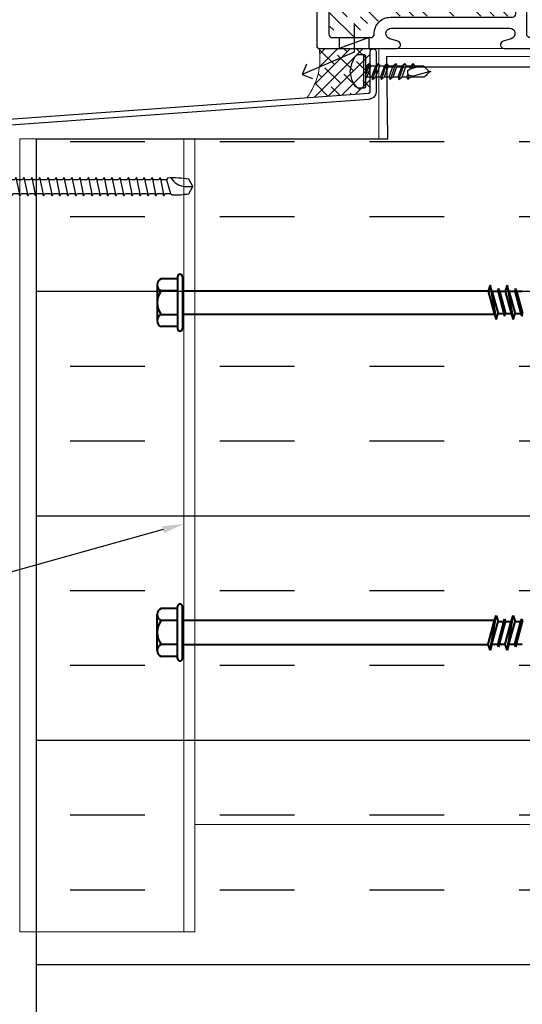
# Model space of a CAD drawing. Units: inches. Extents: x 122 to 738, y -12 to 212.
# Drawn here: x 357 to 361, y -4 to 4 of the extents above; entities that cross this region are included whole.
import ezdxf
from ezdxf import colors
from ezdxf.entities.mleader import LeaderData, LeaderLine
from ezdxf.math import Vec2, Vec3

# ---------------------------------------------------------------- set-up
doc = ezdxf.new("R2010")
doc.units = ezdxf.units.IN
doc.header["$LTSCALE"] = 75
doc.header["$MEASUREMENT"] = 0
doc.linetypes.add('X-300 SILL AT SASH$0$HIDDEN2', pattern=[0.1875, 0.125, -0.0625])
for name, color, linetype, lineweight in [('Aluminum', 2, 'Continuous', 5), ('FASTENERS', 2, 'Continuous', 9), ('SEALANT', 1, 'Continuous', 15), ('TA-SCREWS', 2, 'Continuous', 40)]:
    doc.layers.add(name, color=color, linetype=linetype, lineweight=lineweight)
for name, color, linetype in [('FASTENER', 2, 'Continuous'), ('FRAME', 3, 'Continuous'), ('INSULATION', 1, 'Continuous'), ('SHAPE', 1, 'Continuous'), ('XE-38624-A-D2A$0$A-Wall-Insul', 1, 'Continuous'), ('XE-38624-A-D2B$0$LIGHT', 1, 'Continuous')]:
    doc.layers.add(name, color=color, linetype=linetype)
doc.styles.get("Standard").update_dxf_attribs({"font": 'swiss.ttf'})

# ---------------------------------------------------------------- blocks, each defined once
blk = doc.blocks.new('CW-F2')
at = {"layer": 'FRAME'}
for points in [[(-4.1187, 14.9245, 0.414214), (-4.1487, 14.9545), (-4.7277, 14.9545, -0.857518), (-4.7464, 15.0756, 0.327115), (-4.7254, 15.1042), (-4.7254, 16.2562, 0.414214), (-4.7454, 16.2762), (-4.7771, 16.2762, -0.414214), (-4.7971, 16.2962), (-4.7971, 16.3729, -0.414214), (-4.7771, 16.3929), (-4.6854, 16.3929, 0.414214), (-4.6654, 16.4129), (-4.6654, 16.7379, 0.414214), (-4.6854, 16.7579), (-4.8605, 16.7579, 0.414214), (-4.8805, 16.7379), (-4.8805, 16.6879, 0.414214), (-4.8605, 16.6679), (-4.8155, 16.6679, -0.414214), (-4.7955, 16.6479), (-4.7955, 16.5496, -0.414214), (-4.8155, 16.5296), (-5.0305, 16.5296, -0.414214), (-5.0505, 16.5496), (-5.0505, 16.7379, 0.414214), (-5.0705, 16.7579), (-5.1938, 16.7579, 0.414214), (-5.2138, 16.7379), (-5.2138, 16.6579, -0.414214), (-5.2338, 16.6379), (-5.3038, 16.6379, -0.414214), (-5.3238, 16.6579), (-5.3238, 16.7379, 0.414214), (-5.3438, 16.7579), (-5.7039, 16.7579, 0.414214), (-5.7239, 16.7379), (-5.7239, 16.7322, 0.338158), (-5.7092, 16.7129), (-5.7012, 16.7107, -0.338158), (-5.6865, 16.6914), (-5.6865, 16.6553, -0.224643), (-5.6938, 16.6398), (-5.7373, 16.6041, -0.173433), (-5.75, 16.5996), (-5.8277, 16.5996, -0.173433), (-5.8404, 16.6041), (-5.8839, 16.6398, -0.224643), (-5.8912, 16.6553), (-5.8912, 16.6914, -0.338158), (-5.8765, 16.7107), (-5.8686, 16.7129, 0.338158), (-5.8538, 16.7322), (-5.8538, 16.7379, 0.414214), (-5.8738, 16.7579), (-6.8473, 16.7579, -0.414214), (-6.8673, 16.7779), (-6.8673, 17.8463, 0.915023), (-6.874, 17.908), (-7.3173, 17.908, 0.414214), (-7.3373, 17.888), (-7.3373, 16.7779, -0.414214), (-7.3573, 16.7579), (-8.6008, 16.7579, 0.414214), (-8.6208, 16.7379), (-8.6208, 14.7244, 0.414214), (-8.6008, 14.7044), (-7.952, 14.7044, 0.869705), (-7.9435, 14.7652), (-8.0099, 14.7842, -0.869705), (-7.9973, 14.8744), (-7.0107, 14.8744, -0.869705), (-6.9981, 14.7842), (-7.0645, 14.7652, 0.869705), (-7.056, 14.7044), (-6.4948, 14.7044, 0.665168), (-6.4734, 14.7555), (-6.4751, 14.7571, -2.569594), (-6.2644, 14.7571), (-6.2661, 14.7555, 0.665168), (-6.2447, 14.7044), (-4.1487, 14.7044, 0.414214), (-4.1187, 14.7344)], [(-7.2173, 17.818, 0.414214), (-7.2473, 17.788), (-7.2473, 16.832, 0.668179), (-7.1961, 16.8108), (-6.9961, 17.0108, 0.198912), (-6.9873, 17.032), (-6.9873, 17.788, 0.414214), (-7.0173, 17.818)], [(-8.5208, 14.8244, 0.414214), (-8.4908, 14.7944), (-8.1706, 14.7944, 0.423143), (-8.1406, 14.8254, -0.423143), (-8.0057, 14.9645), (-6.9873, 14.9645, 0.414214), (-6.9573, 14.9945), (-6.9573, 16.6379, 0.414214), (-6.9873, 16.6679), (-8.4908, 16.6679, 0.414214), (-8.5208, 16.6379)], [(-6.6173, 14.8711), (-6.6173, 14.8244, -0.414214), (-6.6473, 14.7944), (-6.8373, 14.7944, -0.414214), (-6.8673, 14.8244), (-6.8673, 16.4579, -0.414214), (-6.6673, 16.6579), (-6.2225, 16.6579, -0.180001), (-5.8957, 16.5363, 0.180001), (-5.8238, 16.5096), (-5.4438, 16.5096, -0.414214), (-5.4138, 16.4796), (-5.4138, 16.4312, 0.414214), (-5.3838, 16.4012), (-5.2438, 16.4012, -0.414214), (-5.2138, 16.3712), (-5.2138, 16.3229, 0.414214), (-5.1838, 16.2929), (-5.1007, 16.2929, -0.388879), (-5.0708, 16.2655), (-5.0595, 16.1369, 0.388879), (-5.0297, 16.1095), (-4.9955, 16.1095, 0.414214), (-4.9655, 16.1395), (-4.9655, 16.1645, -0.414214), (-4.9355, 16.1945), (-4.8455, 16.1945, -0.414214), (-4.8155, 16.1645), (-4.8155, 15.1695, -0.414214), (-4.8455, 15.1395), (-4.9355, 15.1395, -0.414214), (-4.9655, 15.1695), (-4.9655, 15.1945, 0.414214), (-4.9955, 15.2245), (-5.0297, 15.2245, 0.388879), (-5.0595, 15.1971), (-5.0924, 14.8218, -0.388879), (-5.1223, 14.7944), (-6.0939, 14.7944, -0.414214), (-6.1239, 14.8244), (-6.1239, 14.8711, 1.001042)]]:
    blk.add_lwpolyline(points, format="xyb", close=True, dxfattribs=at)
blk = doc.blocks.new('Short Screw')
for p, q in [((-680.8842, 4795.6068), (-680.8976, 4795.5801)), ((-680.8842, 4795.6068), (-680.8976, 4795.5801)), ((-680.8243, 4795.6335), (-680.8842, 4795.6068)), ((-680.8243, 4795.6335), (-680.8842, 4795.6068)), ((-680.7576, 4795.6468), (-680.8243, 4795.6335)), ((-680.7576, 4795.6468), (-680.8243, 4795.6335)), ((-680.6909, 4795.6335), (-680.7576, 4795.6468)), ((-680.6909, 4795.6335), (-680.7576, 4795.6468)), ((-680.6309, 4795.6068), (-680.6909, 4795.6335)), ((-680.6309, 4795.6068), (-680.6909, 4795.6335)), ((-680.6176, 4795.5801), (-680.6309, 4795.6068)), ((-680.6176, 4795.5801), (-680.6309, 4795.6068)), ((-680.8976, 4795.5801), (-680.8976, 4795.5335)), ((-680.8976, 4795.5801), (-680.8976, 4795.5335)), ((-680.6176, 4795.5335), (-680.8976, 4795.5335)), ((-680.8976, 4795.5335), (-680.8976, 4795.5268)), ((-680.6176, 4795.5335), (-680.8976, 4795.5335)), ((-680.8976, 4795.5335), (-680.8976, 4795.5268)), ((-680.8976, 4795.5268), (-680.8909, 4795.5201)), ((-680.8976, 4795.5268), (-680.8909, 4795.5201)), ((-680.8909, 4795.5201), (-680.6243, 4795.5201)), ((-680.8909, 4795.5201), (-680.6243, 4795.5201)), ((-680.8043, 4795.5201), (-680.8043, 4795.5068)), ((-680.7109, 4795.5068), (-680.6976, 4795.5201)), ((-680.6243, 4795.5201), (-680.6176, 4795.5268)), ((-680.6243, 4795.5201), (-680.6176, 4795.5268)), ((-680.6176, 4795.5335), (-680.6176, 4795.5801)), ((-680.6176, 4795.5335), (-680.6176, 4795.5801)), ((-680.6176, 4795.5268), (-680.6176, 4795.5335)), ((-680.6176, 4795.5268), (-680.6176, 4795.5335)), ((-680.8243, 4795.4868), (-680.8043, 4795.5068)), ((-680.8243, 4795.4868), (-680.8043, 4795.4735)), ((-680.8043, 4795.4735), (-680.8043, 4795.4335)), ((-680.8043, 4795.4735), (-680.8043, 4795.4335)), ((-680.7109, 4795.5068), (-680.7109, 4795.4668)), ((-680.7109, 4795.5068), (-680.7109, 4795.4668)), ((-680.7109, 4795.4668), (-680.6909, 4795.4602)), ((-680.7109, 4795.4668), (-680.6909, 4795.4602)), ((-680.6909, 4795.4602), (-680.7109, 4795.4335)), ((-680.6909, 4795.4602), (-680.7109, 4795.4335)), ((-680.8243, 4795.4135), (-680.8043, 4795.4335)), ((-680.8243, 4795.4135), (-680.8043, 4795.4335)), ((-680.8243, 4795.4135), (-680.8043, 4795.4002)), ((-680.8243, 4795.4135), (-680.8043, 4795.4002)), ((-680.8243, 4795.3402), (-680.8043, 4795.3602)), ((-680.8243, 4795.3402), (-680.8043, 4795.3602)), ((-680.8043, 4795.4002), (-680.8043, 4795.3602)), ((-680.8043, 4795.4002), (-680.8043, 4795.3602)), ((-680.7109, 4795.4335), (-680.7109, 4795.3935)), ((-680.7109, 4795.4335), (-680.7109, 4795.3935)), ((-680.7109, 4795.3935), (-680.6909, 4795.3868)), ((-680.7109, 4795.3935), (-680.6909, 4795.3868)), ((-680.6909, 4795.3868), (-680.7109, 4795.3602)), ((-680.6909, 4795.3868), (-680.7109, 4795.3602)), ((-680.7109, 4795.3602), (-680.7109, 4795.3202)), ((-680.7109, 4795.3602), (-680.7109, 4795.3202)), ((-680.8043, 4795.3268), (-680.8243, 4795.3402)), ((-680.8043, 4795.3268), (-680.8243, 4795.3402)), ((-680.8043, 4795.2868), (-680.8243, 4795.2668)), ((-680.8043, 4795.2868), (-680.8243, 4795.2668)), ((-680.8043, 4795.3268), (-680.8043, 4795.2868)), ((-680.8043, 4795.3268), (-680.8043, 4795.2868)), ((-680.7109, 4795.3202), (-680.6909, 4795.3135)), ((-680.7109, 4795.3202), (-680.6909, 4795.3135)), ((-680.6909, 4795.3135), (-680.7109, 4795.2868)), ((-680.6909, 4795.3135), (-680.7109, 4795.2868)), ((-680.7109, 4795.2868), (-680.7109, 4795.2468)), ((-680.7109, 4795.2868), (-680.7109, 4795.2468)), ((-680.8043, 4795.2535), (-680.8243, 4795.2668)), ((-680.8043, 4795.2535), (-680.8243, 4795.2668)), ((-680.8243, 4795.1935), (-680.8043, 4795.2135)), ((-680.8243, 4795.1935), (-680.8043, 4795.2135)), ((-680.8243, 4795.1935), (-680.8043, 4795.1802)), ((-680.8243, 4795.1935), (-680.8043, 4795.1802)), ((-680.8043, 4795.2535), (-680.8043, 4795.2135)), ((-680.8043, 4795.2535), (-680.8043, 4795.2135)), ((-680.7109, 4795.2468), (-680.6909, 4795.2402)), ((-680.7109, 4795.2468), (-680.6909, 4795.2402)), ((-680.6909, 4795.2402), (-680.7109, 4795.2135)), ((-680.6909, 4795.2402), (-680.7109, 4795.2135)), ((-680.7109, 4795.2135), (-680.7109, 4795.1735)), ((-680.7109, 4795.2135), (-680.7109, 4795.1735)), ((-680.8243, 4795.1202), (-680.8043, 4795.1402)), ((-680.8243, 4795.1202), (-680.8043, 4795.1402)), ((-680.8043, 4795.1069), (-680.8243, 4795.1202)), ((-680.8043, 4795.1069), (-680.8243, 4795.1202)), ((-680.8043, 4795.1802), (-680.8043, 4795.1402)), ((-680.8043, 4795.1802), (-680.8043, 4795.1402)), ((-680.7776, 4795.1468), (-680.8043, 4795.0535)), ((-680.8043, 4795.1069), (-680.8043, 4795.0335)), ((-680.8043, 4795.1069), (-680.8043, 4795.0335)), ((-680.7643, 4795.1668), (-680.7776, 4795.1468)), ((-680.7643, 4795.1668), (-680.7776, 4795.1468)), ((-680.7376, 4795.1668), (-680.7643, 4795.1668)), ((-680.7376, 4795.1668), (-680.7643, 4795.1668)), ((-680.7176, 4795.1269), (-680.7576, 4794.9869)), ((-680.7176, 4795.1269), (-680.7576, 4794.9869)), ((-680.7243, 4795.1535), (-680.7376, 4795.1668)), ((-680.7243, 4795.1535), (-680.7376, 4795.1668)), ((-680.7176, 4795.1269), (-680.7243, 4795.1535)), ((-680.7176, 4795.1269), (-680.7243, 4795.1535)), ((-680.7109, 4795.1802), (-680.7109, 4795.1735)), ((-680.6909, 4795.1668), (-680.7109, 4795.1735)), ((-680.6909, 4795.1668), (-680.7109, 4795.1735)), ((-680.7109, 4795.1402), (-680.6909, 4795.1668)), ((-680.7109, 4795.1402), (-680.6909, 4795.1668)), ((-680.7109, 4795.1402), (-680.7109, 4795.0269)), ((-680.7109, 4795.1402), (-680.7109, 4795.0269)), ((-680.8043, 4795.0335), (-680.7576, 4794.9869)), ((-680.8043, 4795.0335), (-680.7576, 4794.9869)), ((-680.7176, 4795.0202), (-680.7109, 4795.0269)), ((-680.7176, 4795.0202), (-680.7109, 4795.0269)), ((-680.7576, 4794.9869), (-680.7576, 4794.9735)), ((-680.7576, 4794.9735), (-680.7509, 4794.9869)), ((-680.7576, 4794.9869), (-680.7576, 4794.9735)), ((-680.7576, 4794.9735), (-680.7509, 4794.9869)), ((-680.7509, 4794.9869), (-680.7443, 4794.9935)), ((-680.7509, 4794.9869), (-680.7443, 4794.9935)), ((-680.7443, 4794.9935), (-680.7376, 4795.0002)), ((-680.7443, 4794.9935), (-680.7376, 4795.0002)), ((-680.7376, 4795.0002), (-680.7309, 4795.0069)), ((-680.7376, 4795.0002), (-680.7309, 4795.0069)), ((-680.7309, 4795.0069), (-680.7243, 4795.0135)), ((-680.7309, 4795.0069), (-680.7243, 4795.0135)), ((-680.7243, 4795.0135), (-680.7176, 4795.0202)), ((-680.7243, 4795.0135), (-680.7176, 4795.0202))]:
    blk.add_line(p, q)
at = {"color": 8}
for p, q in [((-680.7176, 4795.5201), (-680.8243, 4795.4868)), ((-680.8043, 4795.5068), (-680.7576, 4795.5201)), ((-680.6909, 4795.4602), (-680.8243, 4795.4135)), ((-680.6909, 4795.4602), (-680.8243, 4795.4135)), ((-680.8043, 4795.4735), (-680.7109, 4795.5068)), ((-680.8043, 4795.4735), (-680.7109, 4795.5068)), ((-680.7109, 4795.4668), (-680.8043, 4795.4335)), ((-680.7109, 4795.4668), (-680.8043, 4795.4335)), ((-680.6909, 4795.3868), (-680.8243, 4795.3402)), ((-680.6909, 4795.3868), (-680.8243, 4795.3402)), ((-680.7109, 4795.4335), (-680.8043, 4795.4002)), ((-680.7109, 4795.4335), (-680.8043, 4795.4002)), ((-680.8043, 4795.3602), (-680.7109, 4795.3935)), ((-680.8043, 4795.3602), (-680.7109, 4795.3935)), ((-680.7109, 4795.3602), (-680.8043, 4795.3268)), ((-680.7109, 4795.3602), (-680.8043, 4795.3268)), ((-680.8243, 4795.2668), (-680.6909, 4795.3135)), ((-680.8243, 4795.2668), (-680.6909, 4795.3135)), ((-680.7109, 4795.3202), (-680.8043, 4795.2868)), ((-680.7109, 4795.3202), (-680.8043, 4795.2868)), ((-680.7109, 4795.2868), (-680.8043, 4795.2535)), ((-680.7109, 4795.2868), (-680.8043, 4795.2535)), ((-680.6909, 4795.2402), (-680.8243, 4795.1935)), ((-680.6909, 4795.2402), (-680.8243, 4795.1935)), ((-680.7109, 4795.2468), (-680.8043, 4795.2135)), ((-680.7109, 4795.2468), (-680.8043, 4795.2135)), ((-680.7109, 4795.2135), (-680.8043, 4795.1802)), ((-680.7109, 4795.2135), (-680.8043, 4795.1802)), ((-680.8243, 4795.1202), (-680.7843, 4795.1335)), ((-680.7776, 4795.1468), (-680.8043, 4795.1402)), ((-680.7776, 4795.1468), (-680.8043, 4795.1402)), ((-680.7909, 4795.1069), (-680.8043, 4795.1069)), ((-680.7109, 4795.1735), (-680.7309, 4795.1602)), ((-680.7243, 4795.1535), (-680.6909, 4795.1668)), ((-680.7243, 4795.1535), (-680.6909, 4795.1668)), ((-680.7109, 4795.1402), (-680.7176, 4795.1335))]:
    blk.add_line(p, q, dxfattribs=at)
blk = doc.blocks.new('XE-38624-A-D2B$0$10SCR')
at = {"color": 251, "true_color": 0x636466}
for p, q in [((-0.0022, 1.5611), (-0.0628, 1.5261)), ((0.0584, 1.5261), (-0.0022, 1.5611)), ((-0.0022, 1.4906), (-0.0022, 1.5611)), ((-0.0759, 1.2858), (0.0752, 1.3176)), ((-0.0721, 1.3494), (-0.057, 1.3403)), ((-0.057, 1.3403), (0.0563, 1.3725)), ((-0.057, 1.3403), (-0.057, 1.2967)), ((0.0563, 1.3725), (0.0673, 1.3864)), ((0.0563, 1.3285), (0.0563, 1.3725)), ((0.0752, 1.3176), (0.0563, 1.3285)), ((0.0563, 1.3066), (0.0752, 1.3176)), ((-0.057, 1.2967), (-0.0759, 1.2858)), ((-0.0759, 1.2858), (-0.057, 1.2748)), ((-0.0759, 1.2199), (0.0752, 1.2518)), ((-0.057, 1.2748), (-0.057, 1.2308)), ((0.0563, 1.2628), (0.0563, 1.3066)), ((0.0752, 1.2518), (0.0563, 1.2628)), ((0.0563, 1.2409), (0.0752, 1.2518)), ((0.0563, 1.1971), (0.0563, 1.2409)), ((-0.057, 1.2308), (-0.0759, 1.2199)), ((-0.0759, 1.2199), (-0.057, 1.2089)), ((-0.0759, 1.154), (0.0752, 1.1861)), ((-0.057, 1.165), (-0.0759, 1.154)), ((-0.0759, 1.154), (-0.057, 1.1431)), ((-0.057, 1.2089), (-0.057, 1.165)), ((0.0752, 1.1861), (0.0563, 1.1971)), ((0.0563, 1.1752), (0.0752, 1.1861)), ((0.0563, 1.1312), (0.0563, 1.1752)), ((-0.0759, 1.0882), (0.0752, 1.1203)), ((-0.057, 1.0991), (-0.0759, 1.0882)), ((-0.0759, 1.0882), (-0.057, 1.0772)), ((-0.057, 1.1431), (-0.057, 1.0991)), ((-0.057, 1.0772), (-0.057, 1.0332)), ((0.0752, 1.1203), (0.0563, 1.1312)), ((0.0563, 1.1093), (0.0752, 1.1203)), ((0.0563, 1.0653), (0.0563, 1.1093)), ((-0.0759, 1.0223), (0.0752, 1.0544)), ((-0.057, 1.0332), (-0.0759, 1.0223)), ((-0.0759, 1.0223), (-0.057, 1.0113)), ((-0.057, 1.0113), (-0.057, 1.0052)), ((-0.057, 1.0052), (-0.057, 0.9616)), ((0.0752, 1.0544), (0.0563, 1.0653)), ((0.0563, 1.0434), (0.0752, 1.0544)), ((0.0563, 1.0052), (0.0563, 1.0434)), ((0.0563, 0.9935), (0.0563, 1.0374)), ((0.0752, 0.9825), (0.0563, 0.9935)), ((-0.0759, 0.9507), (0.0752, 0.9825)), ((-0.057, 0.9616), (-0.0759, 0.9507)), ((-0.0759, 0.9507), (-0.057, 0.9397)), ((-0.0759, 0.8848), (0.0752, 0.9168)), ((-0.057, 0.9397), (-0.057, 0.8958)), ((0.0563, 0.9716), (0.0752, 0.9825)), ((0.0563, 0.9277), (0.0563, 0.9716)), ((0.0752, 0.9168), (0.0563, 0.9277)), ((0.0563, 0.9058), (0.0752, 0.9168)), ((0.0563, 0.862), (0.0563, 0.9058)), ((-0.057, 0.8958), (-0.0759, 0.8848)), ((-0.0759, 0.8848), (-0.057, 0.8739)), ((-0.0759, 0.819), (0.0752, 0.8511)), ((-0.057, 0.8299), (-0.0759, 0.819)), ((-0.057, 0.8739), (-0.057, 0.8299)), ((0.0752, 0.8511), (0.0563, 0.862)), ((0.0563, 0.8401), (0.0752, 0.8511)), ((0.0563, 0.7961), (0.0563, 0.8401)), ((-0.0759, 0.819), (-0.057, 0.808)), ((-0.0759, 0.7531), (0.0752, 0.7852)), ((-0.057, 0.764), (-0.0759, 0.7531)), ((-0.0759, 0.7531), (-0.057, 0.7421)), ((-0.057, 0.808), (-0.057, 0.764)), ((-0.057, 0.7421), (-0.057, 0.6982)), ((0.0752, 0.7852), (0.0563, 0.7961)), ((0.0563, 0.7742), (0.0752, 0.7852)), ((0.0563, 0.7303), (0.0563, 0.7742)), ((-0.0759, 0.6872), (0.0752, 0.7193)), ((-0.057, 0.6982), (-0.0759, 0.6872)), ((-0.0759, 0.6872), (-0.057, 0.6763)), ((-0.057, 0.6763), (-0.057, 0.6701)), ((-0.057, 0.6701), (-0.057, 0.6266)), ((0.0752, 0.7193), (0.0563, 0.7303)), ((0.0563, 0.7084), (0.0752, 0.7193)), ((0.0563, 0.6701), (0.0563, 0.7084)), ((0.0563, 0.6584), (0.0563, 0.7024)), ((0.0752, 0.6474), (0.0563, 0.6584)), ((-0.0759, 0.6156), (0.0752, 0.6474)), ((-0.057, 0.6266), (-0.0759, 0.6156)), ((-0.0759, 0.6156), (-0.057, 0.6047)), ((-0.0759, 0.5498), (0.0752, 0.5817)), ((-0.057, 0.6047), (-0.057, 0.5607)), ((0.0563, 0.6365), (0.0752, 0.6474)), ((0.0563, 0.5927), (0.0563, 0.6365)), ((0.0752, 0.5817), (0.0563, 0.5927)), ((0.0563, 0.5708), (0.0752, 0.5817)), ((-0.057, 0.5607), (-0.0759, 0.5498)), ((-0.0759, 0.5498), (-0.057, 0.5388)), ((-0.0759, 0.4839), (0.0752, 0.516)), ((-0.057, 0.4948), (-0.0759, 0.4839)), ((-0.057, 0.5388), (-0.057, 0.4948)), ((0.0563, 0.5269), (0.0563, 0.5708)), ((0.0752, 0.516), (0.0563, 0.5269)), ((0.0563, 0.505), (0.0752, 0.516)), ((0.0563, 0.4611), (0.0563, 0.505)), ((-0.0759, 0.4839), (-0.057, 0.4729)), ((-0.0759, 0.418), (0.0752, 0.4501)), ((-0.057, 0.429), (-0.0759, 0.418)), ((-0.0759, 0.418), (-0.057, 0.4071)), ((-0.057, 0.4729), (-0.057, 0.429)), ((0.0752, 0.4501), (0.0563, 0.4611)), ((0.0563, 0.4392), (0.0752, 0.4501)), ((0.0563, 0.3952), (0.0563, 0.4392)), ((-0.0759, 0.3522), (0.0752, 0.3843)), ((-0.057, 0.3631), (-0.0759, 0.3522)), ((-0.0759, 0.3522), (-0.057, 0.3412)), ((-0.057, 0.4071), (-0.057, 0.3631)), ((-0.057, 0.3412), (-0.057, 0.3351)), ((-0.057, 0.3351), (-0.057, 0.2915)), ((0.0752, 0.3843), (0.0563, 0.3952)), ((0.0563, 0.3733), (0.0752, 0.3843)), ((0.0563, 0.3351), (0.0563, 0.3733)), ((0.0563, 0.3233), (0.0563, 0.3673)), ((-0.0759, 0.2806), (0.0752, 0.3124)), ((-0.057, 0.2915), (-0.0759, 0.2806)), ((-0.0759, 0.2806), (-0.057, 0.2696)), ((-0.057, 0.2696), (-0.057, 0.2256)), ((0.0752, 0.3124), (0.0563, 0.3233)), ((0.0563, 0.3014), (0.0752, 0.3124)), ((0.0563, 0.2576), (0.0563, 0.3014)), ((0.0752, 0.2467), (0.0563, 0.2576)), ((-0.0759, 0.2147), (0.0752, 0.2467)), ((-0.057, 0.2256), (-0.0759, 0.2147)), ((-0.0759, 0.2147), (-0.057, 0.2037)), ((-0.0759, 0.1488), (0.0752, 0.1809)), ((-0.057, 0.2037), (-0.057, 0.1598)), ((0.0563, 0.2357), (0.0752, 0.2467)), ((0.0563, 0.1919), (0.0563, 0.2357)), ((0.0752, 0.1809), (0.0563, 0.1919)), ((0.0563, 0.17), (0.0752, 0.1809)), ((0.0563, 0.126), (0.0563, 0.17)), ((-0.057, 0.1598), (-0.0759, 0.1488)), ((-0.0759, 0.1488), (-0.057, 0.1379)), ((-0.0759, 0.083), (0.0752, 0.1151)), ((-0.057, 0.0939), (-0.0759, 0.083)), ((-0.0759, 0.083), (-0.057, 0.072)), ((-0.057, 0.1379), (-0.057, 0.0939)), ((0.0752, 0.1151), (0.0563, 0.126)), ((0.0563, 0.1041), (0.0752, 0.1151)), ((0.0563, 0.0601), (0.0563, 0.1041)), ((0.1681, 0), (-0.1681, 0)), ((-0.0759, 0.0171), (0.0752, 0.0492)), ((-0.057, 0.028), (-0.0759, 0.0171)), ((-0.0759, 0.0171), (-0.057, 0.0061)), ((-0.057, 0.072), (-0.057, 0.028)), ((-0.057, 0.0061), (-0.057, 0)), ((0.0752, 0.0492), (0.0563, 0.0601)), ((0.0563, 0.0382), (0.0752, 0.0492)), ((0.0563, 0), (0.0563, 0.0382))]:
    blk.add_line(p, q, dxfattribs=at)
for centre, radius, start, end in [((0.7286, 1.3956), 0.8021, 170.63714, 183.302), ((-0.1589, 1.5081), 0.1577, 302.91435, 353.61863), ((-0.5977, 1.4143), 0.6656, 357.59489, 9.66999), ((-0.1681, -0.0175), 0.0175, 90, 211.68932), ((0.1681, -0.0175), 0.0175, 328.31068, 90), ((0, 0.0863), 0.215, 211.68932, 328.31068)]:
    blk.add_arc(centre, radius, start, end, dxfattribs=at)

msp = doc.modelspace()

# ---------------------------------------------------------------- hatches: boundary and pattern name
at = {"layer": 'INSULATION', "linetype": 'Continuous', "true_color": 0x636466}
h = msp.add_hatch(dxfattribs=at)
h.set_pattern_fill('INSUL', color=251, scale=0.025, angle=315)
h.set_pattern_definition([(315, (-370.21094, -640.89142), (0.1683798, 0.1683798), []), (315, (-370.15481, -640.8353), (0.1683798, 0.1683798), [0.079375, -0.079375]), (315, (-370.09869, -640.77917), (0.1683798, 0.1683798), [0.079375, -0.079375])])
h.paths.add_polyline_path([(361.11396, 5.95265, 0.4142136), (361.09396, 5.97265), (359.59128, 5.97265, 0.4142136), (359.57128, 5.95265), (359.57128, 4.14041, 0.4142136), (359.59128, 4.12041), (359.91161, 4.12041, 0.4231507), (359.9316, 4.14102, -0.4231507), (360.07651, 4.29041), (361.09396, 4.29041, 0.4142136), (361.11396, 4.31041)])
at = {"layer": 'SEALANT'}
h = msp.add_hatch(dxfattribs=at)
h.set_pattern_fill('ANSI38', color=256, scale=0.6)
h.set_pattern_definition([(45, (122.12681, -47.34477), (-0.053033009, 0.053033009), []), (135, (122.12681, -47.34477), (-0.159099026, 0.053033009), [0.1875, -0.1125])])
edge = h.paths.add_edge_path()
edge.add_line((359.9069, 4.0204), (359.48135, 4.0204))
edge.add_arc((358.95198, 3.93478), 0.53625, -37.446254, 9.187698, ccw=False)
edge.add_line((359.37772, 3.60873), (359.89628, 3.64614))
edge.add_line((359.89628, 3.64614), (359.9069, 3.65883))
edge.add_line((359.9069, 3.65883), (359.9069, 4.0204))
at = {"layer": 'XE-38624-A-D2A$0$A-Wall-Insul'}
h = msp.add_hatch(dxfattribs=at)
h.set_pattern_fill('INSUL', color=256, scale=5)
h.set_pattern_definition([(0, (201.1496, -22.3845), (0, 1.875), []), (0, (201.1496, -21.7595), (0, 1.875), [0.625, -0.625]), (0, (201.1496, -21.1345), (0, 1.875), [0.625, -0.625])])
h.paths.add_polyline_path([(361.86182, 3.95231), (360.04759, 3.95413), (360.05393, 3.26553), (357.11997, 3.26553), (357.11997, -5.18914), (361.86173, -5.0887)])

# ---------------------------------------------------------------- linework, layer by layer
at = {"color": 5}
for p, q in [((359.64878, 4.11041), (359.64878, 4.02041)), ((359.89878, 4.11041), (359.64878, 4.02041)), ((359.89878, 4.02041), (359.89878, 4.11041))]:
    msp.add_line(p, q, dxfattribs=at)
at = {"color": 1, "linetype": 'X-300 SILL AT SASH$0$HIDDEN2'}
msp.add_lwpolyline([(359.77265, 4.22971), (359.77265, 3.98882), (359.33987, 3.80277)], dxfattribs=at)
at = {"color": 4}
msp.add_lwpolyline([(359.37459, 3.88986), (359.33987, 3.80277), (359.42695, 3.76805)], dxfattribs=at)
at = {"layer": 'Aluminum'}
for p, q in [((358.44217, 3.26553), (356.98077, 3.26553)), ((356.98077, 3.26553), (356.98077, -3.35891)), ((358.35217, -3.35891), (358.35217, 3.26553)), ((358.44217, -3.35891), (358.44217, 3.26553)), ((356.98077, -3.35891), (358.44217, -3.35891))]:
    msp.add_line(p, q, dxfattribs=at)
at = {"layer": 'FASTENERS'}
msp.add_lwpolyline([(361.94217, -2.46255), (358.44217, -2.46255), (358.44217, 3.26553), (359.98011, 3.26553), (359.98011, 4.0204), (361.94217, 4.0204)], close=True, dxfattribs=at)
at = {"layer": 'SEALANT'}
msp.add_lwpolyline([(359.37772, 3.60873, 0.2063346), (359.48135, 4.0204), (359.9069, 4.0204), (359.9069, 3.65883), (359.89628, 3.64614)], format="xyb", close=True, dxfattribs=at)
at = {"layer": 'SHAPE'}
msp.add_lwpolyline([(354.9904, 3.22858), (354.9904, 2.20972, -0.2034523), (354.98734, 2.20253), (354.82478, 2.04554), (354.81064, 2.04579), (354.81039, 2.03165), (354.79625, 2.0319), (354.79601, 2.01776), (354.63344, 1.86077, -1), (354.59871, 1.89674), (354.93734, 2.22375, 0.2034523), (354.9404, 2.23094), (354.9404, 3.22858, -0.3734707), (354.99915, 3.29279), (359.89628, 3.64614, 0.2888567), (359.9069, 3.65883), (359.90706, 3.99105, -1), (359.95699, 3.99366), (359.95683, 3.65622, -0.3684383), (359.89491, 3.59477), (355.00177, 3.24218, 0.3135856)], format="xyb", close=True, dxfattribs=at)
at = {"layer": 'TA-SCREWS'}
for p, q in [((358.29849, 2.09589), (358.16249, 2.09589)), ((358.29849, 2.11304), (358.29849, 1.67875)), ((358.33963, 2.11304), (358.33963, 1.67875)), ((358.1282, 2.04618), (358.1282, 1.74561)), ((358.29849, 1.99589), (358.16249, 1.99589)), ((358.34106, 1.99532), (360.89386, 1.99532)), ((360.90897, 2.04325), (360.89311, 1.99296)), ((360.89311, 1.99296), (360.94412, 1.80553)), ((360.92482, 1.99296), (360.90897, 2.04325)), ((360.90897, 2.04325), (360.95998, 1.75525)), ((360.92482, 1.99296), (360.97319, 1.99296)), ((360.92482, 1.99296), (360.97583, 1.80553)), ((360.97916, 2.01582), (360.97375, 1.99867)), ((360.97375, 1.99867), (361.03017, 1.78267)), ((360.97916, 2.01582), (361.03017, 1.78267)), ((360.98636, 1.99296), (360.97916, 2.01582)), ((360.98636, 1.99296), (361.03738, 1.80553)), ((360.98636, 1.99296), (361.03473, 1.99296)), ((361.05059, 2.04325), (361.03473, 1.99296)), ((361.03473, 1.99296), (361.08575, 1.80553)), ((361.06644, 1.99296), (361.05059, 2.04325)), ((361.05059, 2.04325), (361.1016, 1.75525)), ((361.06644, 1.99296), (361.11481, 1.99296)), ((361.06644, 1.99296), (361.11745, 1.80553)), ((361.12201, 2.01582), (361.11481, 1.99296)), ((361.11481, 1.99296), (361.16582, 1.80553)), ((361.12201, 2.01582), (361.17303, 1.78267)), ((361.12922, 1.99296), (361.12201, 2.01582)), ((361.12922, 1.99296), (361.18024, 1.80553)), ((361.12922, 1.99296), (361.17759, 1.99296)), ((358.29849, 1.79589), (358.16249, 1.79589)), ((360.94698, 1.79647), (358.33963, 1.79647)), ((360.94412, 1.80553), (360.95998, 1.75525)), ((360.95998, 1.75525), (360.97583, 1.80553)), ((360.97583, 1.80553), (361.0242, 1.80553)), ((361.03017, 1.78267), (361.03738, 1.80553)), ((361.03738, 1.80553), (361.08575, 1.80553)), ((361.08575, 1.80553), (361.1016, 1.75525)), ((361.1016, 1.75525), (361.11745, 1.80553)), ((361.11745, 1.80553), (361.16582, 1.80553)), ((361.16582, 1.80553), (361.17303, 1.78267)), ((361.17303, 1.78267), (361.18024, 1.80553)), ((358.29849, 1.69589), (358.16249, 1.69589)), ((358.29849, -1.076), (358.29849, -0.64171)), ((358.33963, -1.076), (358.33963, -0.64171)), ((358.1282, -1.00914), (358.1282, -0.70857)), ((358.29849, -0.65886), (358.16249, -0.65886)), ((360.90897, -1.00621), (360.95998, -0.71821)), ((360.94412, -0.76849), (360.95998, -0.71821)), ((360.95998, -0.71821), (360.97583, -0.76849)), ((361.05059, -1.00621), (361.1016, -0.71821)), ((361.08575, -0.76849), (361.1016, -0.71821)), ((361.1016, -0.71821), (361.11745, -0.76849)), ((358.29849, -0.75886), (358.16249, -0.75886)), ((360.94698, -0.75943), (358.33963, -0.75943)), ((360.89311, -0.95592), (360.94412, -0.76849)), ((360.92482, -0.95592), (360.97583, -0.76849)), ((360.97375, -0.96164), (361.03017, -0.74564)), ((360.97583, -0.76849), (361.0242, -0.76849)), ((360.97916, -0.97878), (361.03017, -0.74564)), ((360.98636, -0.95592), (361.03738, -0.76849)), ((361.03017, -0.74564), (361.03738, -0.76849)), ((361.03473, -0.95592), (361.08575, -0.76849)), ((361.03738, -0.76849), (361.08575, -0.76849)), ((361.06644, -0.95592), (361.11745, -0.76849)), ((361.11481, -0.95592), (361.16582, -0.76849)), ((361.11745, -0.76849), (361.16582, -0.76849)), ((361.12201, -0.97878), (361.17303, -0.74564)), ((361.12922, -0.95592), (361.18024, -0.76849)), ((361.16582, -0.76849), (361.17303, -0.74564)), ((361.17303, -0.74564), (361.18024, -0.76849)), ((358.29849, -0.95886), (358.16249, -0.95886)), ((358.34106, -0.95828), (360.89386, -0.95828)), ((360.90897, -1.00621), (360.89311, -0.95592)), ((360.92482, -0.95592), (360.90897, -1.00621)), ((360.92482, -0.95592), (360.97319, -0.95592)), ((360.97916, -0.97878), (360.97375, -0.96164)), ((360.98636, -0.95592), (360.97916, -0.97878)), ((360.98636, -0.95592), (361.03473, -0.95592)), ((361.05059, -1.00621), (361.03473, -0.95592)), ((361.06644, -0.95592), (361.05059, -1.00621)), ((361.06644, -0.95592), (361.11481, -0.95592)), ((361.12201, -0.97878), (361.11481, -0.95592)), ((361.12922, -0.95592), (361.12201, -0.97878)), ((361.12922, -0.95592), (361.17759, -0.95592)), ((358.29849, -1.05886), (358.16249, -1.05886))]:
    msp.add_line(p, q, dxfattribs=at)
for centre, radius, start, end in [((358.1818, 2.04589), 0.0536, 111.120834, 248.879166), ((358.31906, 2.11304), 0.02057, 0, 180), ((358.29118, 1.89589), 0.16298, 142.150713, 217.849283), ((358.1818, 1.74589), 0.0536, 111.120834, 248.879166), ((358.31906, 1.67875), 0.02057, 180, 0), ((358.31906, -0.64171), 0.02057, 0, 180), ((358.1818, -0.70886), 0.0536, 111.120834, 248.879166), ((358.29118, -0.85886), 0.16298, 142.150717, 217.849287), ((358.1818, -1.00886), 0.0536, 111.120834, 248.879166), ((358.31906, -1.076), 0.02057, 180, 0)]:
    msp.add_arc(centre, radius, start, end, dxfattribs=at)
at = {"layer": 'XE-38624-A-D2A$0$A-Wall-Insul'}
msp.add_lwpolyline([(357.11997, -5.1462), (357.11997, 3.26553), (360.05393, 3.26553), (360.04759, 3.95413), (361.86182, 3.95231), (361.86173, -5.0887)], dxfattribs=at)

# ---------------------------------------------------------------- block references
at = {"layer": 'Aluminum'}
msp.add_blockref('CW-F2', (368.08211, -10.68403), dxfattribs=at)
at = {"layer": 'FASTENER', "xscale": -1, "rotation": 90}
msp.add_blockref('Short Screw', (5155.38766, -676.92898), dxfattribs=at)
at = {"layer": 'XE-38624-A-D2B$0$LIGHT', "color": 251, "true_color": 0x636466, "rotation": 270}
msp.add_blockref('XE-38624-A-D2B$0$10SCR', (356.86628, 2.86501, 0), dxfattribs=at)

# ---------------------------------------------------------------- leaders
at = {"color": 4}
ml = msp.add_multileader_mtext('Standard', dxfattribs=at)
ml.set_content('CUSTOM 3.5" HORIZONTAL CASCADIA CLIP & Z-GIRT', color=4)
ml.set_leader_properties()
ml.build(insert=Vec2(0, 0))
ml.multileader.update_dxf_attribs({"dogleg_length": 0.36, "arrow_head_size": 0.18})
ctx = ml.context
ctx.base_point, ctx.char_height, ctx.arrow_head_size, ctx.landing_gap_size, ctx.plane_origin = Vec3(350.34078, -0.80493), 0.25, 0.18, 0.09, Vec3(356.70993, -4.43421)
ctx.text_align_type = 2
notes = []
notes.append((ctx, [(1, (1, 1, 0), (355.28353, -0.80493), (-1, 0), 0.36, [(0, [(358.35217, 0.04839)], 0, [])])]))
ctx.mtext.insert, ctx.mtext.width, ctx.mtext.alignment, ctx.mtext.flow_direction = Vec3(354.83353, -0.67645), 4.5454081, 3, 5
for ctx, leaders in notes:
    for number, flags, end, landing, length, lines in leaders:
        leader = LeaderData()
        leader.index, (leader.has_last_leader_line, leader.has_dogleg_vector, leader.attachment_direction) = number, flags
        leader.last_leader_point, leader.dogleg_vector, leader.dogleg_length = Vec3(end), Vec3(landing), length
        for number, points, colour, breaks in lines:
            line = LeaderLine()
            line.index, line.vertices, line.color, line.breaks = number, Vec3.list(points), colors.encode_raw_color(colour), breaks
            leader.lines.append(line)
        ctx.leaders.append(leader)

doc.saveas('drawing.dxf')
